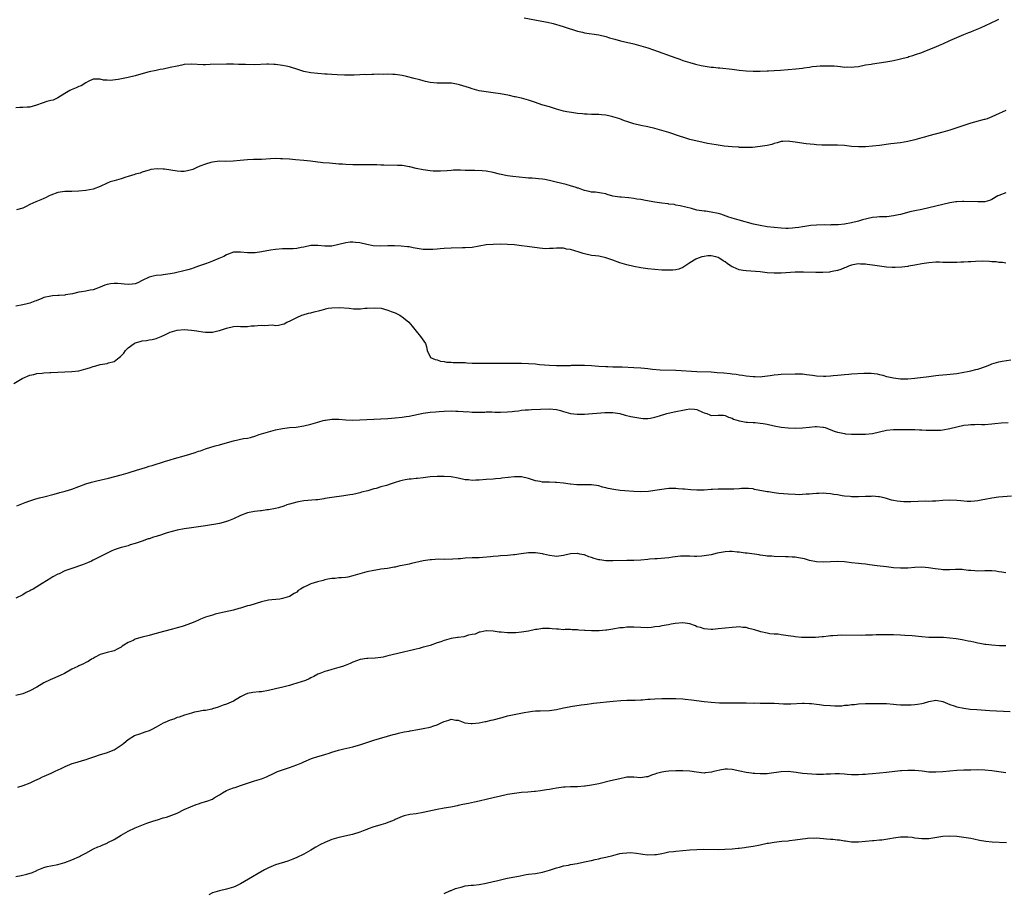
# Model space of a CAD drawing. Units: inches. Extents: x 2646000 to 2649000, y 1554000 to 1557000.
# Drawn here: x 2647790 to 2648071, y 1556068 to 1556317 of the extents above; entities that cross this region are included whole.
import ezdxf

# ---------------------------------------------------------------- set-up
doc = ezdxf.new("R2010")
doc.units = ezdxf.units.IN
doc.header["$MEASUREMENT"] = 0
doc.layers.add('LD26461554_10ft', color=132, linetype='Continuous')

msp = doc.modelspace()

# ---------------------------------------------------------------- linework, layer by layer
at = {"layer": 'LD26461554_10ft'}
for points, elevation in [([(2647933.75, 1556317.75), (2647938.81, 1556316.81), (2647940.46, 1556316.46), (2647942.08, 1556316.08), (2647943, 1556315.82), (2647943.66, 1556315.66), (2647945.2, 1556315.2), (2647949, 1556313.94), (2647950.37, 1556313.63), (2647951, 1556313.46), (2647955, 1556312.87), (2647957, 1556312.39), (2647958.07, 1556312.07), (2647959.63, 1556311.63), (2647961.21, 1556311.21), (2647965, 1556310.29), (2647967, 1556309.77), (2647969, 1556309.18), (2647970.62, 1556308.62), (2647977, 1556306.3), (2647978.08, 1556305.92), (2647979, 1556305.61), (2647981, 1556304.97), (2647982.55, 1556304.55), (2647984.17, 1556304.17), (2647985.88, 1556303.88), (2647987, 1556303.73), (2647987.68, 1556303.68), (2647989, 1556303.52), (2647989.5, 1556303.5), (2647993, 1556303.15), (2647995, 1556302.88), (2647997, 1556302.64), (2647999, 1556302.54), (2648001, 1556302.56), (2648003, 1556302.63), (2648003.35, 1556302.65), (2648005, 1556302.71), (2648006.82, 1556302.82), (2648011.17, 1556303.17), (2648013, 1556303.38), (2648013.47, 1556303.47), (2648015, 1556303.69), (2648015.83, 1556303.83), (2648017, 1556303.97), (2648018.06, 1556304.06), (2648019, 1556304.11), (2648020.11, 1556304.11), (2648021, 1556304.1), (2648022.04, 1556304.04), (2648023, 1556303.94), (2648023.89, 1556303.89), (2648025, 1556303.72), (2648025.75, 1556303.75), (2648027, 1556303.65), (2648027.78, 1556303.78), (2648029, 1556303.91), (2648031, 1556304.33), (2648032.57, 1556304.57), (2648033, 1556304.66), (2648034.91, 1556304.91), (2648036.81, 1556305.19), (2648038.53, 1556305.47), (2648040.17, 1556305.83), (2648041.74, 1556306.26), (2648043, 1556306.57), (2648043.31, 1556306.69), (2648044.45, 1556307), (2648045.26, 1556307.26), (2648047, 1556307.9), (2648048.39, 1556308.39), (2648051, 1556309.46), (2648052.05, 1556309.95), (2648053, 1556310.34), (2648055, 1556311.25), (2648057, 1556312.14), (2648058.96, 1556312.96), (2648060.44, 1556313.56), (2648061, 1556313.8), (2648061.87, 1556314.13), (2648063.27, 1556314.73), (2648065, 1556315.5), (2648067, 1556316.43), (2648068.17, 1556317), (2648069, 1556317.34)], 7950), ([(2648071, 1556291.33), (2648068, 1556290), (2648067, 1556289.54), (2648065.63, 1556289), (2648065, 1556288.8), (2648064.74, 1556288.74), (2648062.02, 1556288.02), (2648061, 1556287.73), (2648057, 1556286.36), (2648055, 1556285.71), (2648053, 1556285.15), (2648049, 1556284.14), (2648047.77, 1556283.77), (2648047, 1556283.58), (2648045, 1556282.96), (2648043, 1556282.47), (2648041, 1556282.16), (2648038.17, 1556281.83), (2648035, 1556281.38), (2648033, 1556281.14), (2648031, 1556280.99), (2648029, 1556280.97), (2648027, 1556281.11), (2648025, 1556281.33), (2648023, 1556281.46), (2648021, 1556281.47), (2648020.54, 1556281.46), (2648018.52, 1556281.48), (2648017, 1556281.57), (2648016.39, 1556281.61), (2648014.13, 1556281.87), (2648011, 1556282.34), (2648009.45, 1556282.55), (2648009, 1556282.58), (2648007.46, 1556282.54), (2648007, 1556282.48), (2648005.85, 1556282.15), (2648005, 1556281.93), (2648004.3, 1556281.7), (2648003, 1556281.38), (2648001, 1556281.04), (2647998.85, 1556280.85), (2647997, 1556280.8), (2647995, 1556280.85), (2647994.87, 1556280.87), (2647993, 1556280.98), (2647990.78, 1556281.22), (2647988.44, 1556281.56), (2647986.03, 1556281.97), (2647983.51, 1556282.49), (2647981.36, 1556283), (2647981, 1556283.1), (2647979.53, 1556283.53), (2647978.01, 1556284.01), (2647975, 1556285.03), (2647973, 1556285.66), (2647971, 1556286.24), (2647969, 1556286.71), (2647967, 1556287.1), (2647965, 1556287.57), (2647963.9, 1556287.9), (2647963, 1556288.2), (2647962.4, 1556288.4), (2647961, 1556288.93), (2647959, 1556289.58), (2647958.23, 1556289.77), (2647957, 1556290.02), (2647955.85, 1556290.15), (2647955, 1556290.2), (2647953, 1556290.25), (2647951.7, 1556290.3), (2647951, 1556290.34), (2647950.41, 1556290.41), (2647949, 1556290.53), (2647947.22, 1556290.78), (2647945.96, 1556291), (2647945, 1556291.2), (2647943, 1556291.74), (2647941, 1556292.34), (2647938.86, 1556293), (2647937, 1556293.66), (2647935, 1556294.3), (2647933, 1556294.82), (2647931.22, 1556295.22), (2647931, 1556295.25), (2647929.58, 1556295.58), (2647927, 1556296.1), (2647925, 1556296.39), (2647923, 1556296.63), (2647921, 1556296.98), (2647919, 1556297.53), (2647918.22, 1556297.78), (2647915.37, 1556298.63), (2647915, 1556298.73), (2647913.1, 1556299.1), (2647913, 1556299.12), (2647911, 1556299.16), (2647909, 1556299.1), (2647907, 1556299.31), (2647905.64, 1556299.64), (2647905, 1556299.79), (2647904.04, 1556300.05), (2647902.44, 1556300.44), (2647900.29, 1556301), (2647899, 1556301.29), (2647897, 1556301.58), (2647896.37, 1556301.63), (2647895, 1556301.67), (2647893.64, 1556301.64), (2647892.31, 1556301.69), (2647891, 1556301.63), (2647890.36, 1556301.64), (2647889, 1556301.55), (2647888.43, 1556301.57), (2647887, 1556301.47), (2647885.41, 1556301.41), (2647884.57, 1556301.43), (2647882.58, 1556301.42), (2647880.52, 1556301.48), (2647879, 1556301.58), (2647877.7, 1556301.7), (2647877, 1556301.74), (2647875, 1556301.91), (2647873, 1556302.11), (2647871, 1556302.46), (2647869, 1556303.07), (2647867.56, 1556303.56), (2647867, 1556303.74), (2647865.99, 1556303.99), (2647865, 1556304.2), (2647864.3, 1556304.3), (2647863, 1556304.44), (2647862.47, 1556304.47), (2647861, 1556304.5), (2647860.5, 1556304.5), (2647857, 1556304.36), (2647854.4, 1556304.4), (2647853, 1556304.47), (2647852.47, 1556304.47), (2647851, 1556304.53), (2647850.52, 1556304.52), (2647849, 1556304.54), (2647844.4, 1556304.4), (2647843, 1556304.39), (2647842.39, 1556304.39), (2647839, 1556304.53), (2647837, 1556304.4), (2647836.27, 1556304.27), (2647835, 1556304.01), (2647833, 1556303.55), (2647831, 1556303.15), (2647830.11, 1556303), (2647829, 1556302.78), (2647827, 1556302.34), (2647825.94, 1556302.06), (2647823, 1556301.21), (2647821, 1556300.73), (2647818.18, 1556300.18), (2647815.91, 1556299.91), (2647815, 1556299.96), (2647814, 1556300), (2647813, 1556300.28), (2647811, 1556300.23), (2647809.62, 1556299.62), (2647809, 1556299.27), (2647807.62, 1556298.38), (2647807, 1556298.2), (2647806.22, 1556297.78), (2647804.8, 1556297.2), (2647804.41, 1556297), (2647803, 1556296.19), (2647801.02, 1556294.98), (2647799.69, 1556294.31), (2647799, 1556294.15), (2647797.86, 1556293.86), (2647796.56, 1556293.44), (2647794.87, 1556292.87), (2647793, 1556292.31), (2647792.27, 1556292.27), (2647791, 1556292.15), (2647790.19, 1556292.19), (2647789, 1556292.12)], 7960), ([(2648071, 1556267.9), (2648069, 1556267.16), (2648068.67, 1556267), (2648067, 1556266.03), (2648066.27, 1556265.73), (2648065, 1556265.37), (2648064.66, 1556265.34), (2648063, 1556265.28), (2648059, 1556265.45), (2648058.58, 1556265.42), (2648057, 1556265.37), (2648056.69, 1556265.31), (2648055, 1556265.07), (2648053, 1556264.6), (2648051, 1556264.07), (2648049, 1556263.57), (2648047, 1556263.16), (2648045, 1556262.76), (2648043.57, 1556262.43), (2648041.97, 1556262.03), (2648041, 1556261.75), (2648040.35, 1556261.65), (2648039, 1556261.29), (2648037.09, 1556261.09), (2648035, 1556261.09), (2648034.23, 1556261), (2648033, 1556260.89), (2648030.18, 1556260.18), (2648029, 1556259.81), (2648027, 1556259.33), (2648025, 1556258.96), (2648023.18, 1556258.82), (2648023, 1556258.78), (2648021.25, 1556258.75), (2648021, 1556258.72), (2648019.26, 1556258.74), (2648017, 1556258.69), (2648015.43, 1556258.57), (2648013.67, 1556258.33), (2648013, 1556258.18), (2648011.96, 1556258.04), (2648011, 1556257.88), (2648010.2, 1556257.8), (2648009, 1556257.74), (2648008.26, 1556257.74), (2648007, 1556257.79), (2648005, 1556257.97), (2648003, 1556258.23), (2648001, 1556258.57), (2647999.05, 1556259), (2647995, 1556260.08), (2647994.31, 1556260.31), (2647993, 1556260.66), (2647992.77, 1556260.77), (2647992.05, 1556261), (2647989.79, 1556261.79), (2647989, 1556262.01), (2647987, 1556262.4), (2647985.38, 1556262.62), (2647985, 1556262.65), (2647982.97, 1556262.97), (2647981.39, 1556263.39), (2647979.82, 1556263.82), (2647978.21, 1556264.21), (2647977, 1556264.41), (2647976.52, 1556264.52), (2647975, 1556264.7), (2647974.75, 1556264.75), (2647973, 1556264.96), (2647971, 1556265.24), (2647968.3, 1556265.7), (2647967, 1556265.97), (2647965.87, 1556266.13), (2647965, 1556266.27), (2647963.58, 1556266.42), (2647961.39, 1556266.61), (2647961, 1556266.62), (2647959, 1556266.96), (2647957.41, 1556267.41), (2647957, 1556267.58), (2647955.82, 1556267.82), (2647954.09, 1556268.09), (2647953, 1556268.08), (2647952.31, 1556268.31), (2647951, 1556268.52), (2647950.67, 1556268.67), (2647949.71, 1556269), (2647949.21, 1556269.21), (2647949, 1556269.26), (2647948.63, 1556269.37), (2647947, 1556269.92), (2647945.77, 1556270.23), (2647942.9, 1556270.9), (2647941, 1556271.44), (2647939.7, 1556271.7), (2647939, 1556271.8), (2647937.9, 1556271.9), (2647937, 1556271.93), (2647936.02, 1556272.02), (2647935, 1556272.07), (2647934.17, 1556272.17), (2647930.51, 1556272.51), (2647929, 1556272.71), (2647926.78, 1556273.22), (2647925, 1556273.68), (2647923, 1556274.02), (2647921.86, 1556274.14), (2647919.76, 1556274.24), (2647919, 1556274.22), (2647917.72, 1556274.28), (2647917, 1556274.26), (2647915.66, 1556274.34), (2647915, 1556274.31), (2647913.7, 1556274.3), (2647913, 1556274.26), (2647911.85, 1556274.15), (2647909.97, 1556274.03), (2647909, 1556274.03), (2647907.9, 1556274.1), (2647907, 1556274.16), (2647905.65, 1556274.35), (2647905, 1556274.42), (2647903, 1556274.81), (2647901.27, 1556275.27), (2647901, 1556275.31), (2647899.58, 1556275.58), (2647899, 1556275.63), (2647897.72, 1556275.72), (2647893.78, 1556275.78), (2647893, 1556275.81), (2647891.82, 1556275.82), (2647891, 1556275.86), (2647889.84, 1556275.84), (2647889, 1556275.86), (2647887.82, 1556275.82), (2647885.83, 1556275.83), (2647885, 1556275.85), (2647883, 1556275.97), (2647882.05, 1556276.05), (2647881, 1556276.09), (2647878.3, 1556276.3), (2647876.48, 1556276.48), (2647872.94, 1556276.94), (2647871, 1556277.14), (2647868.67, 1556277.33), (2647867, 1556277.47), (2647865, 1556277.61), (2647864.4, 1556277.6), (2647863, 1556277.63), (2647861.59, 1556277.59), (2647859, 1556277.43), (2647858.58, 1556277.42), (2647857, 1556277.34), (2647856.66, 1556277.34), (2647855, 1556277.28), (2647852.89, 1556277.11), (2647850.91, 1556276.91), (2647848.86, 1556276.86), (2647847, 1556276.9), (2647845, 1556276.67), (2647844.56, 1556276.56), (2647843, 1556276.09), (2647841.45, 1556275.45), (2647840.42, 1556275), (2647839.45, 1556274.55), (2647839, 1556274.4), (2647837.88, 1556274.12), (2647837, 1556273.98), (2647836, 1556274), (2647835, 1556274.08), (2647831.4, 1556274.6), (2647831, 1556274.63), (2647829.29, 1556274.71), (2647827.5, 1556274.5), (2647827, 1556274.37), (2647825.95, 1556274.05), (2647825, 1556273.79), (2647824.47, 1556273.53), (2647823, 1556273.18), (2647822.89, 1556273.11), (2647821, 1556272.5), (2647820.31, 1556272.31), (2647819, 1556271.86), (2647817, 1556271.33), (2647815.91, 1556271), (2647815, 1556270.65), (2647813, 1556269.73), (2647811, 1556268.98), (2647809, 1556268.59), (2647807, 1556268.35), (2647805, 1556268.26), (2647803, 1556268.25), (2647801, 1556267.99), (2647799, 1556267.25), (2647798.53, 1556267), (2647797.5, 1556266.5), (2647797, 1556266.32), (2647796.1, 1556265.9), (2647794.67, 1556265.33), (2647793, 1556264.52), (2647792, 1556264), (2647791, 1556263.56), (2647789.23, 1556263)], 7970), ([(2648071, 1556247.85), (2648070.02, 1556248.02), (2648069, 1556248.04), (2648068.19, 1556248.19), (2648067, 1556248.26), (2648066.33, 1556248.33), (2648064.38, 1556248.38), (2648062.34, 1556248.34), (2648061, 1556248.26), (2648060.24, 1556248.24), (2648059, 1556248.13), (2648058.13, 1556248.13), (2648057, 1556248.03), (2648056.08, 1556248.08), (2648055, 1556248.01), (2648054.08, 1556248.08), (2648053, 1556248.06), (2648052.1, 1556248.1), (2648051, 1556248.11), (2648049, 1556247.99), (2648047, 1556247.65), (2648045, 1556247.26), (2648043.26, 1556247), (2648043.05, 1556246.95), (2648041.29, 1556246.71), (2648039.41, 1556246.59), (2648039, 1556246.59), (2648038.62, 1556246.62), (2648037, 1556246.67), (2648033, 1556247.33), (2648031.49, 1556247.49), (2648031, 1556247.59), (2648029.58, 1556247.58), (2648029, 1556247.65), (2648027.35, 1556247.35), (2648027, 1556247.33), (2648026.15, 1556247), (2648025.35, 1556246.65), (2648025, 1556246.52), (2648023.97, 1556246.03), (2648023, 1556245.75), (2648021.48, 1556245.48), (2648021, 1556245.34), (2648020.71, 1556245.29), (2648018.82, 1556245.18), (2648016.84, 1556245.16), (2648013.29, 1556245.29), (2648012.73, 1556245.27), (2648011, 1556245.25), (2648007, 1556244.97), (2648005, 1556244.97), (2648003, 1556245.14), (2648001, 1556245.34), (2647997, 1556245.67), (2647996.19, 1556245.81), (2647995, 1556245.97), (2647993.29, 1556246.71), (2647993, 1556246.81), (2647992.75, 1556247), (2647991.67, 1556247.67), (2647991, 1556248.19), (2647990.49, 1556248.49), (2647989.8, 1556249), (2647989.29, 1556249.29), (2647989, 1556249.47), (2647988.36, 1556249.64), (2647987, 1556249.94), (2647986.1, 1556249.9), (2647985, 1556249.75), (2647984.38, 1556249.62), (2647982.9, 1556249.1), (2647982.69, 1556249), (2647981, 1556247.94), (2647979.52, 1556247), (2647979.22, 1556246.78), (2647979, 1556246.66), (2647977.83, 1556246.17), (2647977, 1556245.98), (2647976.14, 1556245.86), (2647975, 1556245.82), (2647973.88, 1556245.88), (2647973, 1556245.89), (2647971, 1556246.05), (2647969, 1556246.28), (2647967, 1556246.57), (2647965, 1556246.92), (2647963, 1556247.37), (2647961, 1556247.98), (2647959, 1556248.73), (2647957, 1556249.39), (2647955, 1556249.8), (2647954.09, 1556249.91), (2647953, 1556250.07), (2647951, 1556250.49), (2647950.61, 1556250.61), (2647949.48, 1556251), (2647947, 1556251.7), (2647945.88, 1556251.88), (2647945, 1556252.09), (2647944.08, 1556252.08), (2647943, 1556252.15), (2647942.05, 1556252.05), (2647941, 1556252), (2647939.98, 1556251.98), (2647939, 1556252.01), (2647938.11, 1556252.11), (2647934.61, 1556252.61), (2647933, 1556252.81), (2647931, 1556253.03), (2647929, 1556253.18), (2647927, 1556253.25), (2647925, 1556253.21), (2647923, 1556253.05), (2647921, 1556252.72), (2647919, 1556252.36), (2647917, 1556252.18), (2647916.19, 1556252.19), (2647913, 1556252.12), (2647911, 1556252), (2647909.9, 1556251.9), (2647909, 1556251.85), (2647907.75, 1556251.75), (2647907, 1556251.73), (2647905.73, 1556251.73), (2647905, 1556251.78), (2647903.92, 1556251.92), (2647902.22, 1556252.22), (2647901, 1556252.46), (2647900.54, 1556252.53), (2647898.74, 1556252.74), (2647896.81, 1556252.81), (2647895, 1556252.8), (2647892.73, 1556252.73), (2647890.82, 1556252.82), (2647889, 1556253.2), (2647887, 1556253.67), (2647885.77, 1556253.77), (2647885, 1556253.88), (2647884.19, 1556253.81), (2647883, 1556253.65), (2647881, 1556253.13), (2647879, 1556252.72), (2647878.71, 1556252.71), (2647877, 1556252.7), (2647875, 1556252.89), (2647873, 1556252.86), (2647871, 1556252.44), (2647870.32, 1556252.32), (2647869, 1556252.02), (2647867.98, 1556251.98), (2647867, 1556251.89), (2647865, 1556251.9), (2647863, 1556251.78), (2647861.53, 1556251.53), (2647859, 1556251.07), (2647857.16, 1556250.84), (2647857, 1556250.83), (2647855, 1556250.8), (2647853, 1556251.01), (2647851, 1556250.99), (2647849, 1556250.22), (2647848.23, 1556249.77), (2647846.86, 1556249.14), (2647845, 1556248.38), (2647844.05, 1556248.05), (2647843, 1556247.66), (2647841.08, 1556247), (2647839.56, 1556246.44), (2647839, 1556246.27), (2647838, 1556246), (2647836.47, 1556245.53), (2647834.84, 1556245.16), (2647834.08, 1556245), (2647833, 1556244.79), (2647831, 1556244.52), (2647830.47, 1556244.47), (2647829, 1556244.37), (2647828.16, 1556244.16), (2647827, 1556243.9), (2647825, 1556242.88), (2647823.73, 1556242.27), (2647823, 1556241.99), (2647822.14, 1556241.86), (2647821, 1556241.8), (2647817.94, 1556242.06), (2647817, 1556242.07), (2647815.99, 1556242.01), (2647815, 1556241.78), (2647814.39, 1556241.61), (2647813, 1556240.98), (2647811, 1556240.25), (2647810.16, 1556240.16), (2647809, 1556239.92), (2647807.71, 1556239.71), (2647807, 1556239.61), (2647805.15, 1556239.15), (2647803.21, 1556238.79), (2647803, 1556238.74), (2647801.36, 1556238.64), (2647801, 1556238.6), (2647799.5, 1556238.5), (2647799, 1556238.44), (2647797, 1556238.03), (2647796.28, 1556237.72), (2647795, 1556237.24), (2647794.84, 1556237.16), (2647794.45, 1556237), (2647793, 1556236.44), (2647792.28, 1556236.28), (2647791, 1556235.94), (2647789, 1556235.65)], 7980), ([(2647788.43, 1556213.57), (2647790.82, 1556215), (2647793, 1556215.9), (2647794.18, 1556216.18), (2647795, 1556216.43), (2647796.56, 1556216.56), (2647797, 1556216.64), (2647798.69, 1556216.69), (2647799, 1556216.71), (2647803, 1556216.86), (2647805, 1556216.96), (2647807, 1556217.2), (2647809, 1556217.71), (2647809.99, 1556218.01), (2647811, 1556218.38), (2647811.51, 1556218.49), (2647813, 1556218.94), (2647815, 1556219.29), (2647815.45, 1556219.45), (2647817, 1556219.85), (2647818.47, 1556221), (2647818.78, 1556221.22), (2647819, 1556221.45), (2647819.8, 1556222.2), (2647820.24, 1556223), (2647821, 1556223.72), (2647822.69, 1556225), (2647823, 1556225.17), (2647824.47, 1556225.53), (2647825, 1556225.73), (2647826.2, 1556225.8), (2647827, 1556226), (2647827.88, 1556226.12), (2647829, 1556226.4), (2647829.43, 1556226.57), (2647830.39, 1556227), (2647831.41, 1556227.41), (2647833, 1556228.15), (2647835, 1556228.76), (2647837, 1556228.91), (2647839, 1556228.74), (2647840.55, 1556228.55), (2647841, 1556228.46), (2647842.32, 1556228.32), (2647843, 1556228.19), (2647844.23, 1556228.23), (2647845, 1556228.19), (2647846.57, 1556228.57), (2647847, 1556228.64), (2647848.76, 1556229.24), (2647849, 1556229.36), (2647851, 1556229.84), (2647852.09, 1556229.91), (2647853, 1556229.85), (2647853.78, 1556229.78), (2647855, 1556229.85), (2647856.02, 1556229.98), (2647857, 1556230.01), (2647857.92, 1556230.08), (2647859, 1556230.2), (2647859.88, 1556230.12), (2647861, 1556230.2), (2647862.24, 1556230.24), (2647863, 1556230.09), (2647863.85, 1556230.15), (2647865, 1556230.44), (2647865.39, 1556230.61), (2647866.18, 1556231), (2647867, 1556231.36), (2647869, 1556232.35), (2647870.45, 1556233), (2647870.85, 1556233.15), (2647872.37, 1556233.63), (2647873, 1556233.74), (2647873.99, 1556234.01), (2647875.62, 1556234.38), (2647877, 1556234.78), (2647877.19, 1556234.81), (2647877.96, 1556235), (2647879, 1556235.15), (2647881.21, 1556235.21), (2647883.96, 1556235), (2647885.16, 1556234.84), (2647887, 1556234.85), (2647887.17, 1556234.83), (2647888.45, 1556235), (2647889.06, 1556235.06), (2647891.15, 1556235.15), (2647893.1, 1556235), (2647895, 1556234.48), (2647895.92, 1556234.08), (2647897, 1556233.66), (2647898.42, 1556233), (2647898.77, 1556232.77), (2647899, 1556232.58), (2647899.92, 1556231.92), (2647900.97, 1556231), (2647901.91, 1556229.91), (2647902.61, 1556229), (2647903, 1556228.44), (2647904.27, 1556227), (2647905.66, 1556225), (2647906.01, 1556224.01), (2647906.18, 1556223), (2647907.07, 1556221), (2647908.41, 1556220.41), (2647909, 1556220.27), (2647909.95, 1556219.95), (2647911, 1556219.86), (2647911.68, 1556219.68), (2647913, 1556219.68), (2647913.57, 1556219.57), (2647915, 1556219.59), (2647915.51, 1556219.51), (2647917, 1556219.51), (2647917.45, 1556219.45), (2647919, 1556219.41), (2647919.37, 1556219.37), (2647921, 1556219.35), (2647921.33, 1556219.33), (2647923, 1556219.36), (2647923.34, 1556219.34), (2647925, 1556219.4), (2647925.37, 1556219.37), (2647927, 1556219.41), (2647927.38, 1556219.38), (2647929, 1556219.39), (2647929.37, 1556219.37), (2647931, 1556219.37), (2647931.35, 1556219.35), (2647933, 1556219.33), (2647935, 1556219.27), (2647937, 1556219.14), (2647938.15, 1556219), (2647941, 1556218.77), (2647943, 1556218.71), (2647945, 1556218.71), (2647947, 1556218.73), (2647947.25, 1556218.75), (2647949.21, 1556218.79), (2647951, 1556218.79), (2647953, 1556218.67), (2647955, 1556218.49), (2647957, 1556218.4), (2647957.6, 1556218.4), (2647959, 1556218.36), (2647959.64, 1556218.36), (2647961.7, 1556218.3), (2647965, 1556218.16), (2647967, 1556218.04), (2647968.09, 1556217.91), (2647969, 1556217.84), (2647970.35, 1556217.65), (2647972.54, 1556217.46), (2647977, 1556217.34), (2647983, 1556217.01), (2647987, 1556216.85), (2647988.74, 1556216.74), (2647990.6, 1556216.6), (2647992.42, 1556216.42), (2647993, 1556216.33), (2647994.2, 1556216.2), (2647995, 1556216.07), (2647995.95, 1556215.95), (2647997, 1556215.79), (2647999, 1556215.56), (2647999.54, 1556215.54), (2648001, 1556215.51), (2648001.56, 1556215.56), (2648003.85, 1556215.85), (2648005, 1556216.06), (2648006.13, 1556216.13), (2648007, 1556216.21), (2648011, 1556216.32), (2648012.3, 1556216.3), (2648013, 1556216.28), (2648014.16, 1556216.16), (2648015.94, 1556215.94), (2648017, 1556215.77), (2648019, 1556215.64), (2648019.66, 1556215.66), (2648021, 1556215.74), (2648021.81, 1556215.81), (2648023, 1556215.96), (2648024.06, 1556216.06), (2648025, 1556216.18), (2648026.27, 1556216.27), (2648027, 1556216.35), (2648030.56, 1556216.56), (2648032.56, 1556216.56), (2648034.34, 1556216.34), (2648035, 1556216.13), (2648035.95, 1556215.95), (2648037, 1556215.57), (2648037.5, 1556215.49), (2648039, 1556215.14), (2648041, 1556214.94), (2648043, 1556214.94), (2648045, 1556215.11), (2648049, 1556215.6), (2648049.65, 1556215.65), (2648051, 1556215.83), (2648051.9, 1556215.9), (2648053, 1556216.04), (2648054.13, 1556216.13), (2648057, 1556216.43), (2648059, 1556216.76), (2648060.06, 1556217), (2648061, 1556217.19), (2648062.43, 1556217.57), (2648063, 1556217.7), (2648065.46, 1556218.54), (2648066.61, 1556219), (2648067, 1556219.14), (2648069, 1556219.71), (2648069.89, 1556219.89), (2648072.35, 1556220.35)], 7990), ([(2647789.28, 1556178.72), (2647791.66, 1556179.66), (2647793, 1556180.13), (2647794.69, 1556180.69), (2647795.74, 1556181), (2647797, 1556181.33), (2647799.91, 1556182.09), (2647801.52, 1556182.48), (2647803.1, 1556182.9), (2647805, 1556183.5), (2647807, 1556184.21), (2647809, 1556184.97), (2647810.53, 1556185.47), (2647812.12, 1556185.88), (2647815.4, 1556186.6), (2647819, 1556187.56), (2647821, 1556188.14), (2647823.66, 1556189), (2647824.69, 1556189.31), (2647826.25, 1556189.75), (2647827, 1556189.98), (2647827.81, 1556190.19), (2647831.33, 1556191.33), (2647833, 1556191.82), (2647834.2, 1556192.2), (2647836.92, 1556193), (2647838.55, 1556193.45), (2647840.08, 1556193.92), (2647841, 1556194.25), (2647841.57, 1556194.43), (2647843, 1556194.95), (2647845.77, 1556195.77), (2647847, 1556196.1), (2647849.94, 1556197), (2647851, 1556197.28), (2647853.86, 1556197.86), (2647855, 1556198.04), (2647855.81, 1556198.19), (2647857.36, 1556198.64), (2647858.34, 1556199), (2647861, 1556199.84), (2647863, 1556200.34), (2647865, 1556200.72), (2647867, 1556201), (2647868.82, 1556201.18), (2647871, 1556201.48), (2647873, 1556201.97), (2647875, 1556202.58), (2647875.34, 1556202.66), (2647876.5, 1556203), (2647877, 1556203.13), (2647877.16, 1556203.16), (2647879, 1556203.43), (2647879.45, 1556203.45), (2647881, 1556203.43), (2647883, 1556203.25), (2647885, 1556203.16), (2647887, 1556203.21), (2647893, 1556203.52), (2647895, 1556203.64), (2647897, 1556203.78), (2647899, 1556203.99), (2647900.19, 1556204.19), (2647901, 1556204.3), (2647905, 1556205.08), (2647907, 1556205.37), (2647908.49, 1556205.51), (2647909.57, 1556205.57), (2647911, 1556205.69), (2647913, 1556205.77), (2647914.29, 1556205.71), (2647915, 1556205.7), (2647916.45, 1556205.55), (2647917, 1556205.53), (2647917.55, 1556205.55), (2647919, 1556205.43), (2647920.61, 1556205.39), (2647921, 1556205.43), (2647922.56, 1556205.43), (2647923, 1556205.47), (2647924.53, 1556205.47), (2647925.43, 1556205.43), (2647927, 1556205.44), (2647929, 1556205.52), (2647930.36, 1556205.64), (2647931, 1556205.72), (2647932.19, 1556205.81), (2647933, 1556205.95), (2647934.08, 1556206.08), (2647935, 1556206.11), (2647935.88, 1556206.12), (2647941, 1556206.36), (2647943, 1556206.18), (2647944.11, 1556205.89), (2647945, 1556205.62), (2647947, 1556205.07), (2647948.83, 1556204.83), (2647951, 1556204.87), (2647956.73, 1556205.27), (2647957, 1556205.31), (2647957.34, 1556205.34), (2647959, 1556205.32), (2647961, 1556205), (2647962.58, 1556204.58), (2647964.19, 1556204.19), (2647965.85, 1556203.85), (2647967, 1556203.69), (2647967.64, 1556203.64), (2647969, 1556203.64), (2647969.74, 1556203.74), (2647971, 1556203.98), (2647972.36, 1556204.36), (2647974.41, 1556205), (2647976.51, 1556205.49), (2647977, 1556205.56), (2647979, 1556206.02), (2647979.88, 1556206.12), (2647981, 1556206.35), (2647982.28, 1556206.28), (2647983, 1556206.12), (2647984.61, 1556205.39), (2647985, 1556205.24), (2647985.76, 1556205), (2647986.62, 1556204.62), (2647987, 1556204.48), (2647989, 1556204.54), (2647990.51, 1556204.51), (2647991, 1556204.48), (2647992.01, 1556204.01), (2647993, 1556203.67), (2647993.42, 1556203.42), (2647994.7, 1556203), (2647995, 1556202.91), (2647995.1, 1556202.9), (2647997, 1556202.6), (2647997.41, 1556202.59), (2647999, 1556202.48), (2647999.58, 1556202.42), (2648001, 1556202.3), (2648001.86, 1556202.14), (2648003, 1556201.98), (2648005, 1556201.54), (2648007, 1556201.14), (2648008.94, 1556200.94), (2648011, 1556200.88), (2648013, 1556200.96), (2648015, 1556201.17), (2648016.69, 1556201.31), (2648017, 1556201.36), (2648018.83, 1556201.17), (2648019, 1556201.16), (2648019.51, 1556201), (2648022.02, 1556200.02), (2648023, 1556199.71), (2648023.57, 1556199.57), (2648025, 1556199.29), (2648025.27, 1556199.27), (2648027, 1556199.12), (2648029, 1556199.11), (2648031, 1556199.18), (2648033, 1556199.37), (2648035, 1556199.79), (2648037, 1556200.24), (2648039, 1556200.45), (2648041, 1556200.46), (2648045, 1556200.43), (2648046.37, 1556200.37), (2648047, 1556200.37), (2648048.3, 1556200.3), (2648050.24, 1556200.24), (2648051, 1556200.24), (2648052.32, 1556200.32), (2648053, 1556200.37), (2648055, 1556200.74), (2648057, 1556201.27), (2648059, 1556201.72), (2648060.19, 1556201.81), (2648061, 1556201.93), (2648062.11, 1556201.89), (2648063, 1556201.95), (2648064.09, 1556201.91), (2648065, 1556201.94), (2648067, 1556202.07), (2648067.82, 1556202.18), (2648069.67, 1556202.33), (2648071.58, 1556202.42)], 8000), ([(2648072.55, 1556181.45), (2648068.84, 1556181.16), (2648067, 1556180.93), (2648065, 1556180.57), (2648064.44, 1556180.44), (2648063, 1556180.18), (2648062.03, 1556180.03), (2648061, 1556179.95), (2648059.95, 1556179.95), (2648058.11, 1556180.11), (2648057, 1556180.24), (2648055, 1556180.34), (2648053, 1556180.24), (2648051, 1556180.08), (2648050.05, 1556180.05), (2648049, 1556180), (2648048.01, 1556180.01), (2648045.98, 1556179.98), (2648043.91, 1556179.91), (2648041.89, 1556179.89), (2648040.02, 1556180.02), (2648039, 1556180.24), (2648038.35, 1556180.35), (2648037, 1556180.79), (2648036.28, 1556181), (2648035, 1556181.28), (2648034.72, 1556181.28), (2648033, 1556181.45), (2648032.58, 1556181.42), (2648031, 1556181.41), (2648029, 1556181.29), (2648027, 1556181.29), (2648026.66, 1556181.34), (2648025, 1556181.5), (2648024.38, 1556181.62), (2648023, 1556181.82), (2648021.93, 1556181.93), (2648021, 1556182.11), (2648019.74, 1556182.26), (2648019, 1556182.29), (2648017.72, 1556182.28), (2648017, 1556182.26), (2648015.89, 1556182.11), (2648015, 1556182.07), (2648014.05, 1556182.05), (2648013, 1556181.93), (2648012.1, 1556181.9), (2648011, 1556181.92), (2648009, 1556182.03), (2648006.27, 1556182.27), (2648005, 1556182.42), (2648003.32, 1556182.68), (2648003, 1556182.71), (2647999.42, 1556183.42), (2647999, 1556183.53), (2647997.65, 1556183.65), (2647997, 1556183.69), (2647995.65, 1556183.65), (2647995, 1556183.59), (2647993.49, 1556183.49), (2647993, 1556183.44), (2647991, 1556183.45), (2647989.49, 1556183.49), (2647989, 1556183.48), (2647987.38, 1556183.38), (2647987, 1556183.33), (2647985, 1556183.17), (2647983, 1556183.17), (2647981.28, 1556183.28), (2647979.45, 1556183.45), (2647979, 1556183.51), (2647977.61, 1556183.61), (2647977, 1556183.67), (2647975, 1556183.65), (2647973, 1556183.4), (2647971, 1556183.07), (2647969.18, 1556182.82), (2647967, 1556182.69), (2647965, 1556182.77), (2647962.45, 1556183), (2647961.13, 1556183.13), (2647959.35, 1556183.35), (2647957.66, 1556183.66), (2647957, 1556183.84), (2647956.05, 1556184.05), (2647955, 1556184.38), (2647953, 1556184.7), (2647952.73, 1556184.73), (2647951, 1556184.68), (2647950.72, 1556184.72), (2647949, 1556184.67), (2647948.74, 1556184.74), (2647947, 1556184.88), (2647946.9, 1556184.9), (2647945, 1556185.17), (2647943, 1556185.37), (2647942.6, 1556185.4), (2647941, 1556185.42), (2647940.53, 1556185.47), (2647939, 1556185.49), (2647938.36, 1556185.64), (2647937, 1556185.89), (2647935, 1556186.5), (2647933, 1556186.95), (2647931, 1556187), (2647927.44, 1556186.56), (2647927, 1556186.49), (2647925.58, 1556186.42), (2647925, 1556186.36), (2647923, 1556186.23), (2647921, 1556186.02), (2647920, 1556186), (2647919, 1556185.93), (2647917.91, 1556186.09), (2647917, 1556186.16), (2647915, 1556186.59), (2647913, 1556186.95), (2647911, 1556187.11), (2647909, 1556187.11), (2647907.04, 1556186.96), (2647905, 1556186.71), (2647903.45, 1556186.55), (2647903, 1556186.53), (2647901.65, 1556186.35), (2647901, 1556186.33), (2647899.91, 1556186.09), (2647899, 1556185.93), (2647898.27, 1556185.73), (2647897, 1556185.34), (2647896.72, 1556185.28), (2647895.92, 1556185), (2647894.54, 1556184.54), (2647893, 1556184.12), (2647891.68, 1556183.68), (2647891, 1556183.52), (2647889.25, 1556183), (2647887.42, 1556182.58), (2647887, 1556182.45), (2647886.26, 1556182.26), (2647885, 1556182), (2647884.12, 1556181.88), (2647883, 1556181.64), (2647882.42, 1556181.58), (2647879, 1556181.13), (2647878.32, 1556181), (2647877, 1556180.78), (2647876.76, 1556180.76), (2647875, 1556180.48), (2647874.45, 1556180.45), (2647871, 1556180.18), (2647869.96, 1556179.96), (2647869, 1556179.8), (2647867, 1556179.24), (2647866.24, 1556179), (2647865.33, 1556178.67), (2647863.81, 1556178.19), (2647863, 1556177.99), (2647861, 1556177.57), (2647860.46, 1556177.54), (2647859, 1556177.31), (2647858.7, 1556177.3), (2647857, 1556177.08), (2647855, 1556176.69), (2647853, 1556175.95), (2647851, 1556175.04), (2647849.55, 1556174.45), (2647849, 1556174.25), (2647848.06, 1556173.94), (2647847, 1556173.67), (2647845.41, 1556173.41), (2647844.73, 1556173.27), (2647843, 1556173.06), (2647839, 1556172.44), (2647837, 1556172.18), (2647835, 1556171.78), (2647832.11, 1556171), (2647831.25, 1556170.75), (2647830.49, 1556170.49), (2647829, 1556170.02), (2647828.19, 1556169.81), (2647827, 1556169.35), (2647826.72, 1556169.28), (2647825, 1556168.67), (2647823, 1556168.01), (2647821.59, 1556167.59), (2647821, 1556167.37), (2647819.15, 1556166.85), (2647819, 1556166.81), (2647817.64, 1556166.36), (2647817, 1556166.16), (2647816.17, 1556165.83), (2647815, 1556165.27), (2647811, 1556163.22), (2647810.53, 1556163), (2647809.47, 1556162.53), (2647808.04, 1556161.96), (2647805, 1556160.91), (2647803, 1556160.17), (2647801.38, 1556159.38), (2647801, 1556159.22), (2647799.54, 1556158.46), (2647799, 1556158.1), (2647796.56, 1556156.56), (2647795, 1556155.61), (2647793.93, 1556155), (2647793.32, 1556154.68), (2647793, 1556154.48), (2647792.01, 1556153.99), (2647791, 1556153.4), (2647789, 1556152.45)], 8010), ([(2648071, 1556159.66), (2648069.85, 1556159.85), (2648069, 1556159.97), (2648068.09, 1556160.09), (2648067, 1556160.2), (2648066.22, 1556160.22), (2648065, 1556160.22), (2648063, 1556160.14), (2648062.17, 1556160.17), (2648061, 1556160.26), (2648060.33, 1556160.33), (2648059, 1556160.53), (2648058.56, 1556160.56), (2648057, 1556160.6), (2648056.61, 1556160.61), (2648055, 1556160.48), (2648054.52, 1556160.52), (2648053, 1556160.51), (2648052.58, 1556160.58), (2648050.79, 1556160.79), (2648048.92, 1556161.08), (2648047, 1556161.21), (2648045, 1556161.12), (2648043, 1556160.97), (2648041, 1556160.95), (2648039, 1556161.06), (2648037, 1556161.3), (2648034.35, 1556161.65), (2648032.09, 1556161.91), (2648031, 1556162.06), (2648029.81, 1556162.19), (2648029, 1556162.3), (2648027, 1556162.53), (2648025, 1556162.74), (2648023, 1556162.84), (2648021, 1556162.77), (2648019, 1556162.67), (2648017, 1556162.76), (2648015, 1556163.18), (2648013.59, 1556163.59), (2648011.92, 1556163.92), (2648011, 1556164.08), (2648010.11, 1556164.11), (2648009, 1556164.21), (2648008.19, 1556164.19), (2648005, 1556164.27), (2648004.34, 1556164.34), (2648003, 1556164.43), (2648002.51, 1556164.51), (2648001, 1556164.69), (2648000.75, 1556164.75), (2647997.26, 1556165.26), (2647996.72, 1556165.28), (2647995, 1556165.52), (2647994.44, 1556165.56), (2647993, 1556165.71), (2647992.3, 1556165.7), (2647991, 1556165.63), (2647988.79, 1556165.21), (2647987, 1556164.79), (2647985, 1556164.45), (2647984.41, 1556164.41), (2647983, 1556164.32), (2647982.32, 1556164.32), (2647981, 1556164.38), (2647979, 1556164.4), (2647978.35, 1556164.35), (2647976.06, 1556164.06), (2647975, 1556163.89), (2647971.66, 1556163.66), (2647971, 1556163.63), (2647969.49, 1556163.49), (2647969, 1556163.47), (2647967, 1556163.29), (2647965, 1556163.17), (2647963, 1556163.11), (2647959, 1556163.04), (2647957, 1556163.07), (2647955.3, 1556163.3), (2647955, 1556163.35), (2647953.74, 1556163.74), (2647953, 1556164), (2647952.24, 1556164.24), (2647951, 1556164.73), (2647950.75, 1556164.75), (2647949.66, 1556165), (2647949, 1556165.11), (2647948.88, 1556165.12), (2647946.96, 1556165.04), (2647945, 1556164.57), (2647943, 1556164.29), (2647942.38, 1556164.38), (2647941, 1556164.55), (2647939.32, 1556165), (2647939, 1556165.07), (2647937, 1556165.35), (2647935, 1556165.35), (2647932.92, 1556165.08), (2647931, 1556164.74), (2647930.72, 1556164.72), (2647929, 1556164.55), (2647927, 1556164.46), (2647926.39, 1556164.39), (2647925, 1556164.3), (2647924.18, 1556164.18), (2647921.98, 1556163.98), (2647921, 1556163.93), (2647919, 1556163.88), (2647917, 1556163.79), (2647915.67, 1556163.67), (2647915, 1556163.63), (2647913.5, 1556163.5), (2647911, 1556163.46), (2647909.49, 1556163.49), (2647907.37, 1556163.37), (2647907, 1556163.33), (2647905, 1556163.02), (2647901.69, 1556162.31), (2647901, 1556162.14), (2647900.04, 1556161.96), (2647899, 1556161.69), (2647898.41, 1556161.59), (2647897, 1556161.26), (2647896.77, 1556161.23), (2647894.88, 1556160.88), (2647893, 1556160.64), (2647892.55, 1556160.55), (2647891, 1556160.33), (2647889, 1556159.9), (2647887, 1556159.36), (2647885, 1556158.78), (2647883.57, 1556158.43), (2647883, 1556158.34), (2647881.79, 1556158.21), (2647881, 1556158.19), (2647879.93, 1556158.07), (2647879, 1556158.05), (2647877.85, 1556157.85), (2647877, 1556157.64), (2647876.51, 1556157.49), (2647874.9, 1556157.1), (2647873, 1556156.54), (2647872.04, 1556156.04), (2647871, 1556155.59), (2647870.08, 1556155), (2647869.44, 1556154.56), (2647869, 1556154.16), (2647868.25, 1556153.75), (2647867, 1556152.91), (2647865, 1556152.28), (2647864.17, 1556152.17), (2647861.91, 1556151.91), (2647861, 1556151.85), (2647859, 1556151.39), (2647855.65, 1556150.36), (2647855, 1556150.21), (2647853, 1556149.58), (2647852.54, 1556149.46), (2647850.97, 1556148.97), (2647848.39, 1556148.39), (2647847, 1556148.12), (2647845.83, 1556147.83), (2647845, 1556147.6), (2647843, 1556146.98), (2647841.6, 1556146.4), (2647841, 1556146.19), (2647840.2, 1556145.8), (2647839, 1556145.3), (2647838.8, 1556145.2), (2647837, 1556144.52), (2647836.36, 1556144.36), (2647835, 1556143.94), (2647833.62, 1556143.62), (2647831.04, 1556142.96), (2647829, 1556142.36), (2647827.92, 1556142.08), (2647827, 1556141.78), (2647825, 1556141.28), (2647823.99, 1556141), (2647823, 1556140.7), (2647822.4, 1556140.4), (2647821, 1556139.75), (2647819.82, 1556139), (2647819.3, 1556138.7), (2647819, 1556138.48), (2647818.04, 1556137.96), (2647817, 1556137.45), (2647816.67, 1556137.33), (2647815, 1556136.96), (2647813, 1556136.34), (2647811.58, 1556135.58), (2647811, 1556135.26), (2647810.58, 1556135), (2647809.62, 1556134.38), (2647809, 1556134.1), (2647808.27, 1556133.73), (2647807, 1556133.16), (2647806.68, 1556133), (2647805, 1556132.15), (2647802.92, 1556131), (2647801.62, 1556130.38), (2647798.8, 1556129.2), (2647797, 1556128.27), (2647795, 1556127.1), (2647793, 1556126.01), (2647791, 1556125.21), (2647789, 1556124.69)], 8020), ([(2648071, 1556138.83), (2648069.12, 1556138.88), (2648067, 1556138.99), (2648065.21, 1556139.21), (2648065, 1556139.22), (2648063.53, 1556139.53), (2648063, 1556139.58), (2648061.87, 1556139.87), (2648061, 1556140.03), (2648060.21, 1556140.21), (2648058.54, 1556140.54), (2648056.83, 1556140.83), (2648055, 1556141.06), (2648053.19, 1556141.19), (2648051, 1556141.21), (2648049, 1556141.26), (2648047, 1556141.42), (2648044.32, 1556141.68), (2648042.2, 1556141.8), (2648041, 1556141.86), (2648039, 1556141.93), (2648037, 1556141.98), (2648036.02, 1556141.98), (2648035, 1556141.96), (2648034.03, 1556141.97), (2648033, 1556141.9), (2648032.08, 1556141.92), (2648031, 1556141.86), (2648029.83, 1556141.83), (2648024.14, 1556141.86), (2648023, 1556141.81), (2648021.69, 1556141.69), (2648021, 1556141.65), (2648020.44, 1556141.56), (2648019, 1556141.43), (2648018.64, 1556141.36), (2648016.77, 1556141.23), (2648015, 1556141.18), (2648013, 1556141.22), (2648012.73, 1556141.26), (2648011, 1556141.38), (2648010.51, 1556141.49), (2648009, 1556141.67), (2648007, 1556141.98), (2648006.14, 1556142.14), (2648005, 1556142.19), (2648003.7, 1556142.3), (2648003, 1556142.44), (2648001.15, 1556142.85), (2648000.64, 1556143), (2647999.4, 1556143.4), (2647999, 1556143.52), (2647997.8, 1556143.8), (2647997, 1556144.04), (2647996.08, 1556144.08), (2647995, 1556144.22), (2647994.15, 1556144.15), (2647993, 1556144.11), (2647989, 1556143.64), (2647987.53, 1556143.53), (2647987, 1556143.51), (2647985, 1556143.67), (2647984.03, 1556144.03), (2647983, 1556144.3), (2647982.56, 1556144.56), (2647981, 1556145.07), (2647979, 1556145.41), (2647976.75, 1556145.25), (2647975.63, 1556145), (2647974.84, 1556144.84), (2647973, 1556144.52), (2647972.37, 1556144.37), (2647971, 1556144.21), (2647970.07, 1556144.07), (2647969, 1556144.01), (2647967, 1556144.06), (2647965, 1556144.2), (2647964.16, 1556144.16), (2647963, 1556144.18), (2647962.01, 1556144.01), (2647961, 1556143.93), (2647959, 1556143.55), (2647957.34, 1556143.34), (2647957, 1556143.26), (2647955.15, 1556143.15), (2647955, 1556143.13), (2647953, 1556143.12), (2647951.2, 1556143.2), (2647951, 1556143.23), (2647949.33, 1556143.33), (2647949, 1556143.41), (2647947.43, 1556143.43), (2647947, 1556143.45), (2647945.48, 1556143.48), (2647945, 1556143.42), (2647943.6, 1556143.6), (2647943, 1556143.57), (2647941.73, 1556143.73), (2647941, 1556143.79), (2647939.74, 1556143.74), (2647939, 1556143.78), (2647937.5, 1556143.5), (2647937, 1556143.45), (2647935, 1556143.04), (2647933, 1556142.69), (2647931.45, 1556142.55), (2647931, 1556142.52), (2647929.42, 1556142.58), (2647929, 1556142.57), (2647927.23, 1556142.77), (2647926.7, 1556142.7), (2647925, 1556143), (2647923.08, 1556143.08), (2647923, 1556143.11), (2647921.27, 1556142.73), (2647921, 1556142.7), (2647919.84, 1556142.16), (2647919, 1556142.08), (2647917.92, 1556141.92), (2647916.56, 1556141.44), (2647915, 1556141.25), (2647914.8, 1556141.2), (2647913, 1556140.9), (2647911, 1556140.39), (2647910.02, 1556140.02), (2647909, 1556139.7), (2647907.02, 1556138.98), (2647905.48, 1556138.52), (2647905, 1556138.42), (2647903.9, 1556138.1), (2647903, 1556137.91), (2647902.28, 1556137.72), (2647901, 1556137.4), (2647899.44, 1556137), (2647895, 1556135.95), (2647893.66, 1556135.66), (2647893, 1556135.55), (2647891.37, 1556135.37), (2647889.26, 1556135.26), (2647889, 1556135.26), (2647887.04, 1556134.96), (2647885, 1556134.18), (2647884.19, 1556133.81), (2647882.77, 1556133.23), (2647882.02, 1556133), (2647881, 1556132.64), (2647879, 1556132.07), (2647877.73, 1556131.73), (2647877, 1556131.5), (2647875.62, 1556131), (2647875, 1556130.76), (2647873.87, 1556130.13), (2647873, 1556129.76), (2647872.53, 1556129.47), (2647871.47, 1556129), (2647869, 1556128.16), (2647867.78, 1556127.78), (2647867, 1556127.56), (2647865.1, 1556127.1), (2647863, 1556126.63), (2647861, 1556126.13), (2647859, 1556125.74), (2647858.3, 1556125.7), (2647856.49, 1556125.51), (2647855, 1556125.26), (2647854.35, 1556125), (2647853, 1556124.29), (2647851, 1556123.07), (2647849, 1556122.2), (2647848.08, 1556121.92), (2647846.62, 1556121.38), (2647845, 1556120.85), (2647844.83, 1556120.83), (2647843, 1556120.43), (2647842.39, 1556120.39), (2647841, 1556120.15), (2647839.94, 1556119.94), (2647839, 1556119.67), (2647837.08, 1556119.08), (2647835.5, 1556118.5), (2647835, 1556118.38), (2647834.01, 1556117.99), (2647833, 1556117.68), (2647831.41, 1556117), (2647831, 1556116.8), (2647829, 1556115.65), (2647827.73, 1556115), (2647827, 1556114.6), (2647825.79, 1556114.21), (2647825, 1556113.92), (2647824.28, 1556113.72), (2647823, 1556113.26), (2647822.83, 1556113.17), (2647821, 1556112.02), (2647819.75, 1556111), (2647819.33, 1556110.67), (2647819, 1556110.44), (2647817, 1556109.15), (2647816.67, 1556109), (2647815, 1556108.37), (2647814.05, 1556108.05), (2647813, 1556107.76), (2647811.1, 1556107.1), (2647809.42, 1556106.58), (2647809, 1556106.39), (2647807.93, 1556106.07), (2647806.43, 1556105.57), (2647805, 1556105.18), (2647803, 1556104.38), (2647801.8, 1556103.8), (2647801, 1556103.38), (2647800.16, 1556103), (2647799, 1556102.49), (2647797, 1556101.64), (2647796.56, 1556101.44), (2647795.65, 1556101), (2647795, 1556100.66), (2647794.38, 1556100.38), (2647793, 1556099.7), (2647791.03, 1556098.97), (2647789.54, 1556098.46)], 8030), ([(2647789, 1556073.14), (2647790.55, 1556073.45), (2647792.2, 1556073.8), (2647793.73, 1556074.27), (2647795, 1556074.86), (2647795.11, 1556074.89), (2647797, 1556075.66), (2647797.95, 1556075.95), (2647799, 1556076.21), (2647801, 1556076.59), (2647803, 1556077.12), (2647805, 1556077.92), (2647807.14, 1556078.86), (2647807.44, 1556079), (2647809, 1556079.82), (2647811.12, 1556081), (2647812.41, 1556081.59), (2647813, 1556081.8), (2647813.8, 1556082.2), (2647815, 1556082.65), (2647815.22, 1556082.78), (2647817, 1556083.67), (2647819, 1556084.88), (2647821, 1556086.02), (2647823.01, 1556087), (2647826.3, 1556088.3), (2647828.31, 1556089), (2647829.32, 1556089.32), (2647831, 1556089.81), (2647831.94, 1556090.06), (2647833.43, 1556090.57), (2647835, 1556091.21), (2647837, 1556092.18), (2647838.79, 1556093), (2647840.34, 1556093.66), (2647841, 1556093.87), (2647841.84, 1556094.16), (2647843, 1556094.46), (2647843.41, 1556094.59), (2647845, 1556095.19), (2647845.53, 1556095.53), (2647847, 1556096.4), (2647847.9, 1556097), (2647849, 1556097.66), (2647849.99, 1556098.01), (2647851, 1556098.4), (2647851.47, 1556098.53), (2647853, 1556099.01), (2647857, 1556100.39), (2647859, 1556101), (2647860.45, 1556101.55), (2647862.58, 1556102.58), (2647863.54, 1556103), (2647865, 1556103.53), (2647867, 1556104.16), (2647869, 1556104.9), (2647870.46, 1556105.53), (2647871, 1556105.83), (2647873.22, 1556106.78), (2647875, 1556107.35), (2647875.44, 1556107.44), (2647877, 1556107.91), (2647878.25, 1556108.25), (2647879, 1556108.53), (2647880.88, 1556109.12), (2647882.46, 1556109.54), (2647885, 1556110.1), (2647887.28, 1556110.72), (2647889, 1556111.34), (2647891, 1556112.01), (2647896.45, 1556113.55), (2647897, 1556113.71), (2647898.03, 1556113.97), (2647899.64, 1556114.36), (2647901, 1556114.58), (2647901.34, 1556114.66), (2647903.5, 1556115), (2647905, 1556115.28), (2647907, 1556115.7), (2647908.08, 1556116.08), (2647909, 1556116.36), (2647910.38, 1556117), (2647911, 1556117.3), (2647912.36, 1556117.64), (2647913, 1556117.95), (2647914.29, 1556117.71), (2647915, 1556117.65), (2647916.91, 1556116.9), (2647918.68, 1556116.68), (2647919, 1556116.69), (2647921, 1556116.9), (2647922.72, 1556117.28), (2647923, 1556117.32), (2647924.36, 1556117.64), (2647925, 1556117.77), (2647927.55, 1556118.45), (2647929, 1556118.86), (2647931.38, 1556119.38), (2647933.83, 1556119.83), (2647935, 1556120.08), (2647936.2, 1556120.2), (2647937, 1556120.33), (2647938.31, 1556120.31), (2647941, 1556120.4), (2647943, 1556120.73), (2647945, 1556121.16), (2647946.56, 1556121.44), (2647947, 1556121.53), (2647949.99, 1556122.01), (2647951, 1556122.15), (2647951.73, 1556122.27), (2647953, 1556122.42), (2647953.5, 1556122.5), (2647959.12, 1556123.12), (2647961.28, 1556123.28), (2647963, 1556123.32), (2647963.32, 1556123.32), (2647965, 1556123.37), (2647965.35, 1556123.35), (2647967, 1556123.48), (2647967.48, 1556123.48), (2647969, 1556123.64), (2647969.66, 1556123.66), (2647971, 1556123.75), (2647973, 1556123.81), (2647975, 1556123.83), (2647977, 1556123.8), (2647979, 1556123.7), (2647979.65, 1556123.65), (2647981.47, 1556123.47), (2647985, 1556123.03), (2647987, 1556122.8), (2647989.38, 1556122.62), (2647991.43, 1556122.57), (2647993.44, 1556122.56), (2647995, 1556122.58), (2647995.44, 1556122.56), (2647997, 1556122.57), (2647999, 1556122.54), (2647999.44, 1556122.56), (2648001, 1556122.51), (2648001.46, 1556122.54), (2648003.48, 1556122.52), (2648005, 1556122.49), (2648007.68, 1556122.32), (2648009, 1556122.31), (2648009.68, 1556122.32), (2648013, 1556122.5), (2648013.49, 1556122.51), (2648015, 1556122.44), (2648015.61, 1556122.39), (2648017, 1556122.22), (2648017.87, 1556122.13), (2648019, 1556121.97), (2648021, 1556121.82), (2648022.23, 1556121.77), (2648024.21, 1556121.79), (2648025, 1556121.9), (2648026.05, 1556121.95), (2648027, 1556122.1), (2648027.84, 1556122.16), (2648029, 1556122.28), (2648031, 1556122.39), (2648031.61, 1556122.39), (2648033, 1556122.45), (2648035, 1556122.46), (2648037, 1556122.38), (2648039, 1556122.2), (2648039.84, 1556122.16), (2648041, 1556122.04), (2648041.95, 1556122.05), (2648043, 1556121.99), (2648043.95, 1556122.05), (2648045, 1556122.09), (2648045.81, 1556122.19), (2648047, 1556122.41), (2648047.52, 1556122.48), (2648049, 1556122.94), (2648051, 1556123.35), (2648053, 1556123), (2648055, 1556122.17), (2648056.21, 1556121.79), (2648057, 1556121.48), (2648059, 1556121.06), (2648060.84, 1556120.84), (2648062.7, 1556120.7), (2648066.43, 1556120.43), (2648068.33, 1556120.33), (2648070.26, 1556120.26), (2648072.16, 1556120.16)], 8040), ([(2648071, 1556102.67), (2648069, 1556102.92), (2648067, 1556103.21), (2648065, 1556103.41), (2648063, 1556103.48), (2648061, 1556103.47), (2648059, 1556103.41), (2648057, 1556103.33), (2648055, 1556103.17), (2648053, 1556102.95), (2648051, 1556102.81), (2648049, 1556102.89), (2648047.13, 1556103.13), (2648045, 1556103.34), (2648043, 1556103.36), (2648041.23, 1556103.23), (2648041, 1556103.23), (2648037, 1556102.8), (2648033, 1556102.4), (2648031.74, 1556102.26), (2648031, 1556102.19), (2648030.16, 1556102.16), (2648029, 1556102.05), (2648027.95, 1556102.05), (2648027, 1556102.11), (2648025.78, 1556102.22), (2648025, 1556102.31), (2648023.6, 1556102.4), (2648023, 1556102.42), (2648022.37, 1556102.37), (2648021, 1556102.32), (2648019.76, 1556102.24), (2648019, 1556102.16), (2648017.83, 1556102.17), (2648017, 1556102.15), (2648014.36, 1556102.36), (2648013, 1556102.5), (2648011.25, 1556102.75), (2648009, 1556103.02), (2648007, 1556102.99), (2648003.55, 1556102.45), (2648003, 1556102.4), (2648001, 1556102.36), (2647999.5, 1556102.5), (2647999, 1556102.51), (2647998.54, 1556102.54), (2647997, 1556102.79), (2647995.17, 1556103.17), (2647993, 1556103.64), (2647991.73, 1556103.73), (2647991, 1556103.74), (2647989.46, 1556103.46), (2647987.75, 1556103), (2647987.17, 1556102.82), (2647985.37, 1556102.63), (2647985, 1556102.6), (2647982.85, 1556102.85), (2647981, 1556103.15), (2647979, 1556103.27), (2647977, 1556103.22), (2647975, 1556103.11), (2647974.08, 1556103), (2647973, 1556102.85), (2647971.5, 1556102.5), (2647971, 1556102.29), (2647970.02, 1556101.98), (2647969, 1556101.55), (2647968.52, 1556101.48), (2647967, 1556101.21), (2647965, 1556101.4), (2647963, 1556101.45), (2647962.65, 1556101.35), (2647961, 1556101), (2647958.38, 1556100.38), (2647955, 1556099.54), (2647953, 1556099.11), (2647951.13, 1556098.87), (2647951, 1556098.84), (2647949, 1556098.71), (2647947.32, 1556098.68), (2647947, 1556098.69), (2647945.42, 1556098.58), (2647945, 1556098.58), (2647943.64, 1556098.36), (2647943, 1556098.28), (2647941.91, 1556098.09), (2647941, 1556097.91), (2647940.18, 1556097.82), (2647939, 1556097.61), (2647938.44, 1556097.56), (2647937, 1556097.36), (2647936.68, 1556097.32), (2647934.85, 1556097.15), (2647933, 1556097.02), (2647931, 1556096.81), (2647929, 1556096.45), (2647928.26, 1556096.26), (2647927, 1556096.01), (2647925, 1556095.54), (2647923, 1556095.03), (2647921.35, 1556094.65), (2647921, 1556094.57), (2647919.65, 1556094.35), (2647917.95, 1556093.95), (2647916.31, 1556093.69), (2647915, 1556093.34), (2647914.71, 1556093.29), (2647913.38, 1556093), (2647912.91, 1556092.91), (2647911, 1556092.6), (2647909, 1556092.25), (2647905, 1556091.41), (2647903, 1556091.01), (2647901.25, 1556090.75), (2647899.61, 1556090.39), (2647899, 1556090.19), (2647897, 1556089.35), (2647896.78, 1556089.22), (2647896.29, 1556089), (2647895, 1556088.49), (2647894.27, 1556088.27), (2647893, 1556087.85), (2647891.33, 1556087.33), (2647891, 1556087.24), (2647889.32, 1556086.68), (2647889, 1556086.53), (2647887.89, 1556086.11), (2647887, 1556085.74), (2647884.93, 1556085.07), (2647881, 1556084.25), (2647879, 1556083.64), (2647877, 1556082.81), (2647875.79, 1556082.22), (2647874.47, 1556081.53), (2647873, 1556080.66), (2647871, 1556079.53), (2647869, 1556078.54), (2647867.92, 1556078.08), (2647866.48, 1556077.52), (2647863, 1556076.41), (2647861, 1556075.6), (2647859.85, 1556075), (2647858.06, 1556073.94), (2647856.41, 1556073), (2647853, 1556071), (2647851.65, 1556070.35), (2647851, 1556070.06), (2647849, 1556069.48), (2647847, 1556069.04), (2647845, 1556068.47), (2647843.94, 1556067.94)], 8050), ([(2647911, 1556068.25), (2647912.85, 1556069.15), (2647913, 1556069.18), (2647914.27, 1556069.73), (2647915, 1556069.95), (2647915.86, 1556070.14), (2647917, 1556070.44), (2647918.68, 1556070.68), (2647919.31, 1556070.69), (2647921, 1556070.9), (2647923, 1556071.24), (2647925, 1556071.72), (2647925.91, 1556071.91), (2647927, 1556072.22), (2647928.52, 1556072.52), (2647929, 1556072.64), (2647932.65, 1556073.35), (2647934.34, 1556073.66), (2647935, 1556073.76), (2647937, 1556074.03), (2647939, 1556074.36), (2647941, 1556074.93), (2647943, 1556075.62), (2647943.81, 1556075.81), (2647945, 1556076.15), (2647946.39, 1556076.39), (2647947, 1556076.53), (2647948.87, 1556076.87), (2647951, 1556077.3), (2647952.39, 1556077.61), (2647953, 1556077.71), (2647954.03, 1556077.97), (2647955, 1556078.15), (2647955.66, 1556078.34), (2647957, 1556078.64), (2647959, 1556079.16), (2647961, 1556079.64), (2647961.76, 1556079.76), (2647963, 1556079.91), (2647963.93, 1556079.93), (2647965.8, 1556079.8), (2647967, 1556079.56), (2647967.54, 1556079.54), (2647969, 1556079.3), (2647971, 1556079.36), (2647971.43, 1556079.43), (2647973, 1556079.73), (2647973.87, 1556079.87), (2647975, 1556080.12), (2647976.27, 1556080.27), (2647977, 1556080.39), (2647979, 1556080.58), (2647981, 1556080.75), (2647983, 1556080.86), (2647984.9, 1556080.9), (2647989, 1556080.84), (2647990.89, 1556080.89), (2647993, 1556081.05), (2647994.75, 1556081.25), (2647995, 1556081.25), (2647996.56, 1556081.44), (2647997, 1556081.46), (2647998.32, 1556081.68), (2647999, 1556081.76), (2648000, 1556082), (2648001, 1556082.19), (2648003, 1556082.62), (2648003.34, 1556082.66), (2648005, 1556082.95), (2648007.2, 1556083.2), (2648009, 1556083.33), (2648009.39, 1556083.39), (2648011, 1556083.53), (2648013, 1556083.84), (2648013.93, 1556083.93), (2648015, 1556084.13), (2648016.08, 1556084.08), (2648017, 1556084.16), (2648018.01, 1556084.01), (2648019, 1556083.97), (2648019.86, 1556083.86), (2648021, 1556083.76), (2648021.72, 1556083.72), (2648023, 1556083.57), (2648023.54, 1556083.54), (2648025, 1556083.3), (2648025.28, 1556083.28), (2648027, 1556083.04), (2648029, 1556083.02), (2648031, 1556083.17), (2648033, 1556083.38), (2648033.4, 1556083.4), (2648035, 1556083.57), (2648035.6, 1556083.6), (2648037.91, 1556083.91), (2648039, 1556084.12), (2648041, 1556084.4), (2648042.44, 1556084.44), (2648043, 1556084.42), (2648044.29, 1556084.29), (2648045, 1556084.16), (2648046.07, 1556084.07), (2648047, 1556083.91), (2648047.96, 1556083.96), (2648049, 1556083.96), (2648053, 1556084.6), (2648055, 1556084.71), (2648057, 1556084.59), (2648059, 1556084.35), (2648061, 1556084.01), (2648061.83, 1556083.83), (2648063.5, 1556083.5), (2648065.23, 1556083.23), (2648067.04, 1556083.05), (2648071.17, 1556082.83)], 8060)]:
    msp.add_lwpolyline(points, dxfattribs=dict(at, elevation=elevation))

doc.saveas('drawing.dxf')
